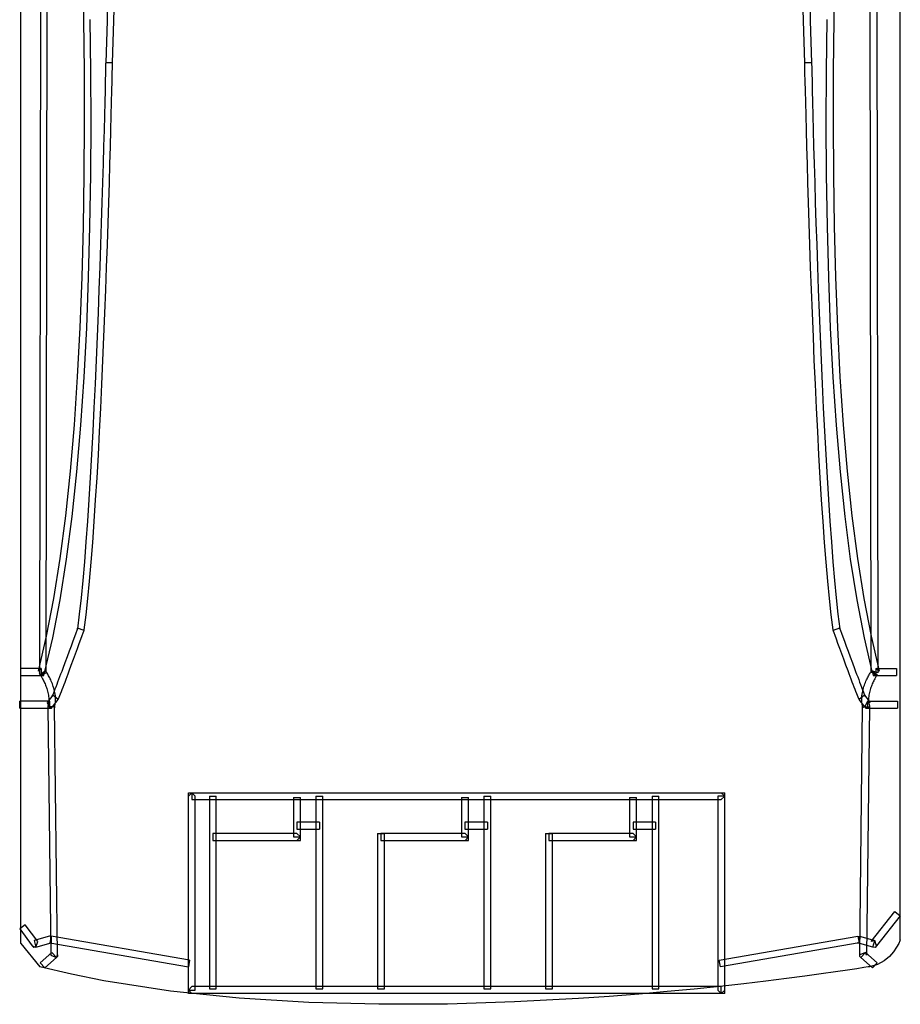
# Model space of a CAD drawing. Extents: x -0.2 to 40.3, y -44.7 to 45.6.
# Drawn here: x 0 to 40.2, y -44.7 to 0.4 of the extents above; entities that cross this region are included whole.
import ezdxf

# ---------------------------------------------------------------- set-up
doc = ezdxf.new("R2010")
doc.units = 0

msp = doc.modelspace()

# ---------------------------------------------------------------- linework, layer by layer
for p, q in [((0, -41.879), (0, 41.879)), ((40.235, -41.702), (40.235, 41.702)), ((0.939, 30.08), (0.852, -29.482)), ((1.166, -29.482), (1.252, 30.08)), ((38.899, -29.482), (38.812, 30.08)), ((39.125, 30.08), (39.211, -29.482)), ((2.827, 2.724), (2.87, 0.393)), ((37.237, 2.724), (37.194, 0.393)), ((3.988, 2.213), (3.948, 0.346)), ((4.26, 0.339), (4.3, 2.208)), ((35.805, 0.339), (35.764, 2.208)), ((36.076, 2.213), (36.116, 0.346)), ((2.87, 0.393), (2.896, -1.964)), ((3.209, -1.962), (3.182, 0.397)), ((3.948, 0.346), (3.887, -1.572)), ((4.198, -1.582), (4.26, 0.339)), ((35.866, -1.582), (35.805, 0.339)), ((36.116, 0.346), (36.178, -1.572)), ((36.856, -1.962), (36.883, 0.397)), ((37.194, 0.393), (37.168, -1.964)), ((3.881, -1.79), (3.876, -2.051)), ((3.885, -1.629), (3.881, -1.79)), ((3.887, -1.574), (3.885, -1.629)), ((3.887, -1.572), (3.887, -1.574)), ((4.198, -1.581), (3.887, -1.574)), ((4.189, -2.057), (4.194, -1.796)), ((4.194, -1.796), (4.198, -1.634)), ((4.198, -1.634), (4.198, -1.581)), ((4.198, -1.581), (4.198, -1.582)), ((36.178, -1.574), (35.866, -1.581)), ((35.866, -1.634), (35.866, -1.581)), ((35.866, -1.581), (35.866, -1.582)), ((35.87, -1.796), (35.866, -1.634)), ((35.875, -2.057), (35.87, -1.796)), ((36.178, -1.572), (36.178, -1.574)), ((36.178, -1.574), (36.18, -1.629)), ((36.18, -1.629), (36.182, -1.79)), ((36.182, -1.79), (36.189, -2.051)), ((2.896, -1.964), (2.903, -4.332)), ((3.216, -4.332), (3.209, -1.962)), ((3.876, -2.051), (3.868, -2.406)), ((4.18, -2.412), (4.189, -2.057)), ((35.885, -2.412), (35.875, -2.057)), ((36.189, -2.051), (36.196, -2.406)), ((36.848, -4.332), (36.856, -1.962)), ((37.168, -1.964), (37.162, -4.332)), ((3.868, -2.406), (3.858, -2.85)), ((4.169, -2.857), (4.18, -2.412)), ((35.894, -2.857), (35.885, -2.412)), ((36.196, -2.406), (36.207, -2.85)), ((3.858, -2.85), (3.845, -3.378)), ((4.156, -3.384), (4.169, -2.857)), ((35.908, -3.384), (35.894, -2.857)), ((36.207, -2.85), (36.219, -3.378)), ((3.845, -3.378), (3.83, -3.982)), ((4.141, -3.989), (4.156, -3.384)), ((35.923, -3.989), (35.908, -3.384)), ((36.219, -3.378), (36.235, -3.982)), ((3.83, -3.982), (3.812, -4.658)), ((4.124, -4.665), (4.141, -3.989)), ((35.941, -4.665), (35.923, -3.989)), ((36.235, -3.982), (36.253, -4.658)), ((2.903, -4.332), (2.89, -6.701)), ((3.202, -6.703), (3.216, -4.332)), ((36.863, -6.703), (36.848, -4.332)), ((37.162, -4.332), (37.174, -6.701)), ((3.812, -4.658), (3.792, -5.399)), ((4.103, -5.409), (4.124, -4.665)), ((35.961, -5.409), (35.941, -4.665)), ((36.253, -4.658), (36.272, -5.399)), ((3.792, -5.399), (3.769, -6.202)), ((36.272, -5.399), (36.295, -6.202)), ((4.081, -6.211), (4.103, -5.409)), ((35.983, -6.211), (35.961, -5.409)), ((3.769, -6.202), (3.743, -7.058)), ((4.055, -7.067), (4.081, -6.211)), ((36.009, -7.067), (35.983, -6.211)), ((36.295, -6.202), (36.32, -7.058)), ((2.89, -6.701), (2.854, -9.058)), ((3.165, -9.063), (3.202, -6.703)), ((36.898, -9.063), (36.863, -6.703)), ((37.174, -6.701), (37.21, -9.058)), ((3.743, -7.058), (3.716, -7.964)), ((4.028, -7.973), (4.055, -7.067)), ((36.036, -7.973), (36.009, -7.067)), ((36.32, -7.058), (36.348, -7.964)), ((3.716, -7.964), (3.686, -8.912)), ((3.998, -8.921), (4.028, -7.973)), ((36.067, -8.921), (36.036, -7.973)), ((36.348, -7.964), (36.378, -8.912)), ((3.686, -8.912), (3.653, -9.898)), ((3.965, -9.908), (3.998, -8.921)), ((36.099, -9.908), (36.067, -8.921)), ((36.378, -8.912), (36.411, -9.898)), ((2.854, -9.058), (2.793, -11.392)), ((3.104, -11.402), (3.165, -9.063)), ((36.96, -11.402), (36.898, -9.063)), ((37.21, -9.058), (37.271, -11.392)), ((3.653, -9.898), (3.618, -10.915)), ((3.929, -10.925), (3.965, -9.908)), ((36.134, -10.925), (36.099, -9.908)), ((36.411, -9.898), (36.446, -10.915)), ((3.618, -10.915), (3.579, -11.957)), ((3.891, -11.97), (3.929, -10.925)), ((36.173, -11.97), (36.134, -10.925)), ((36.446, -10.915), (36.484, -11.957)), ((2.793, -11.392), (2.705, -13.692)), ((3.017, -13.705), (3.104, -11.402)), ((37.047, -13.705), (36.96, -11.402)), ((37.271, -11.392), (37.359, -13.692)), ((3.579, -11.957), (3.539, -13.021)), ((3.851, -13.033), (3.891, -11.97)), ((36.213, -13.033), (36.173, -11.97)), ((36.484, -11.957), (36.525, -13.021)), ((3.539, -13.021), (3.495, -14.099)), ((3.807, -14.111), (3.851, -13.033)), ((36.257, -14.111), (36.213, -13.033)), ((36.525, -13.021), (36.568, -14.099)), ((2.705, -13.692), (2.589, -15.944)), ((2.9, -15.963), (3.017, -13.705)), ((37.164, -15.963), (37.047, -13.705)), ((37.359, -13.692), (37.476, -15.944)), ((3.495, -14.099), (3.45, -15.185)), ((3.761, -15.197), (3.807, -14.111)), ((36.302, -15.197), (36.257, -14.111)), ((36.568, -14.099), (36.614, -15.185)), ((3.45, -15.185), (3.401, -16.273)), ((3.712, -16.287), (3.761, -15.197)), ((36.352, -16.287), (36.302, -15.197)), ((36.614, -15.185), (36.663, -16.273)), ((2.589, -15.944), (2.441, -18.139)), ((2.752, -18.161), (2.9, -15.963)), ((37.312, -18.161), (37.164, -15.963)), ((37.476, -15.944), (37.624, -18.139)), ((3.401, -16.273), (3.349, -17.361)), ((3.661, -17.374), (3.712, -16.287)), ((36.403, -17.374), (36.352, -16.287)), ((36.663, -16.273), (36.714, -17.361)), ((3.349, -17.361), (3.295, -18.437)), ((3.607, -18.453), (3.661, -17.374)), ((36.457, -18.453), (36.403, -17.374)), ((36.714, -17.361), (36.77, -18.437)), ((2.441, -18.139), (2.259, -20.263)), ((2.571, -20.292), (2.752, -18.161)), ((3.295, -18.437), (3.238, -19.501)), ((3.55, -19.519), (3.607, -18.453)), ((36.515, -19.519), (36.457, -18.453)), ((36.77, -18.437), (36.826, -19.501)), ((37.494, -20.292), (37.312, -18.161)), ((37.624, -18.139), (37.804, -20.263)), ((3.238, -19.501), (3.178, -20.544)), ((3.49, -20.563), (3.55, -19.519)), ((36.575, -20.563), (36.515, -19.519)), ((36.826, -19.501), (36.887, -20.544)), ((2.259, -20.263), (2.044, -22.304)), ((37.804, -20.263), (38.02, -22.304)), ((2.354, -22.339), (2.571, -20.292)), ((3.178, -20.544), (3.115, -21.562)), ((3.426, -21.581), (3.49, -20.563)), ((36.637, -21.581), (36.575, -20.563)), ((36.887, -20.544), (36.949, -21.562)), ((37.709, -22.339), (37.494, -20.292)), ((3.115, -21.562), (3.05, -22.549)), ((3.362, -22.57), (3.426, -21.581)), ((36.703, -22.57), (36.637, -21.581)), ((36.949, -21.562), (37.015, -22.549)), ((2.044, -22.304), (1.791, -24.251)), ((2.101, -24.295), (2.354, -22.339)), ((37.964, -24.295), (37.709, -22.339)), ((38.02, -22.304), (38.273, -24.251)), ((3.05, -22.549), (2.981, -23.497)), ((3.293, -23.52), (3.362, -22.57)), ((36.771, -23.52), (36.703, -22.57)), ((37.015, -22.549), (37.082, -23.497)), ((2.981, -23.497), (2.91, -24.404)), ((3.221, -24.43), (3.293, -23.52)), ((36.843, -24.43), (36.771, -23.52)), ((37.082, -23.497), (37.154, -24.404)), ((1.791, -24.251), (1.5, -26.092)), ((1.807, -26.146), (2.101, -24.295)), ((38.256, -26.146), (37.964, -24.295)), ((38.273, -24.251), (38.565, -26.092)), ((2.91, -24.404), (2.836, -25.261)), ((3.147, -25.29), (3.221, -24.43)), ((36.917, -25.29), (36.843, -24.43)), ((37.154, -24.404), (37.228, -25.261)), ((2.836, -25.261), (2.759, -26.064)), ((3.07, -26.095), (3.147, -25.29)), ((36.994, -26.095), (36.917, -25.29)), ((37.228, -25.261), (37.306, -26.064)), ((1.5, -26.092), (1.167, -27.816)), ((2.759, -26.064), (2.678, -26.806)), ((2.99, -26.841), (3.07, -26.095)), ((37.075, -26.841), (36.994, -26.095)), ((37.306, -26.064), (37.385, -26.806)), ((38.565, -26.092), (38.897, -27.816)), ((1.472, -27.88), (1.807, -26.146)), ((38.592, -27.88), (38.256, -26.146)), ((2.678, -26.806), (2.596, -27.482)), ((2.906, -27.522), (2.99, -26.841)), ((37.159, -27.522), (37.075, -26.841)), ((37.385, -26.806), (37.468, -27.482)), ((2.594, -27.477), (2.565, -27.557)), ((2.604, -27.449), (2.594, -27.477)), ((2.596, -27.482), (2.604, -27.449)), ((2.897, -27.557), (2.604, -27.449)), ((37.46, -27.449), (37.166, -27.557)), ((37.46, -27.449), (37.471, -27.477)), ((37.468, -27.482), (37.46, -27.449)), ((37.471, -27.477), (37.499, -27.557)), ((1.167, -27.816), (0.792, -29.407)), ((1.093, -29.486), (1.472, -27.88)), ((2.459, -27.843), (2.386, -28.04)), ((2.518, -27.681), (2.459, -27.843)), ((2.565, -27.557), (2.518, -27.681)), ((2.752, -27.952), (2.812, -27.788)), ((2.812, -27.788), (2.857, -27.664)), ((2.857, -27.664), (2.887, -27.584)), ((2.887, -27.584), (2.897, -27.557)), ((2.897, -27.557), (2.906, -27.522)), ((37.166, -27.557), (37.159, -27.522)), ((37.177, -27.584), (37.166, -27.557)), ((37.206, -27.664), (37.177, -27.584)), ((37.252, -27.788), (37.206, -27.664)), ((37.312, -27.952), (37.252, -27.788)), ((37.499, -27.557), (37.545, -27.681)), ((37.545, -27.681), (37.606, -27.843)), ((37.606, -27.843), (37.678, -28.04)), ((38.97, -29.486), (38.592, -27.88)), ((38.897, -27.816), (39.273, -29.407)), ((2.304, -28.262), (2.215, -28.505)), ((2.386, -28.04), (2.304, -28.262)), ((2.507, -28.614), (2.598, -28.371)), ((2.598, -28.371), (2.68, -28.148)), ((2.68, -28.148), (2.752, -27.952)), ((37.384, -28.148), (37.312, -27.952)), ((37.467, -28.371), (37.384, -28.148)), ((37.556, -28.614), (37.467, -28.371)), ((37.678, -28.04), (37.76, -28.262)), ((37.76, -28.262), (37.849, -28.505)), ((2.12, -28.761), (2.022, -29.024)), ((2.215, -28.505), (2.12, -28.761)), ((2.412, -28.87), (2.507, -28.614)), ((37.651, -28.87), (37.556, -28.614)), ((37.849, -28.505), (37.944, -28.761)), ((37.944, -28.761), (38.041, -29.024)), ((2.022, -29.024), (1.923, -29.29)), ((2.216, -29.399), (2.314, -29.134)), ((2.314, -29.134), (2.412, -28.87)), ((37.749, -29.134), (37.651, -28.87)), ((37.849, -29.399), (37.749, -29.134)), ((38.041, -29.024), (38.141, -29.29)), ((0.942, -29.29), (0.006, -29.29)), ((0.006, -29.604), (0.006, -29.29)), ((0.006, -29.604), (1.062, -29.604)), ((0.792, -29.407), (0.942, -29.29)), ((0.883, -29.574), (0.852, -29.482)), ((1.136, -29.392), (0.883, -29.574)), ((0.883, -29.574), (1.166, -29.482)), ((0.883, -29.574), (0.887, -29.58)), ((0.887, -29.58), (0.903, -29.606)), ((0.903, -29.606), (0.915, -29.624)), ((0.915, -29.624), (0.929, -29.647)), ((0.929, -29.647), (0.945, -29.672)), ((0.942, -29.29), (0.942, -29.604)), ((0.942, -29.604), (1.093, -29.486)), ((0.945, -29.672), (0.963, -29.702)), ((0.963, -29.702), (0.982, -29.735)), ((1.062, -29.604), (1.093, -29.486)), ((1.146, -29.405), (1.136, -29.392)), ((1.164, -29.434), (1.146, -29.405)), ((1.179, -29.454), (1.164, -29.434)), ((1.195, -29.48), (1.179, -29.454)), ((1.213, -29.511), (1.195, -29.48)), ((1.233, -29.544), (1.213, -29.511)), ((1.253, -29.581), (1.233, -29.544)), ((1.276, -29.622), (1.253, -29.581)), ((1.299, -29.665), (1.276, -29.622)), ((1.324, -29.712), (1.299, -29.665)), ((1.348, -29.761), (1.324, -29.712)), ((1.778, -29.676), (1.733, -29.8)), ((1.826, -29.551), (1.778, -29.676)), ((1.875, -29.421), (1.826, -29.551)), ((1.923, -29.29), (1.875, -29.421)), ((2.071, -29.786), (2.119, -29.661)), ((2.119, -29.661), (2.167, -29.53)), ((2.167, -29.53), (2.216, -29.399)), ((37.897, -29.53), (37.849, -29.399)), ((37.946, -29.661), (37.897, -29.53)), ((37.993, -29.786), (37.946, -29.661)), ((38.141, -29.29), (38.19, -29.421)), ((38.19, -29.421), (38.238, -29.551)), ((38.238, -29.551), (38.285, -29.676)), ((38.285, -29.676), (38.332, -29.8)), ((38.716, -29.761), (38.741, -29.712)), ((38.741, -29.712), (38.765, -29.665)), ((38.765, -29.665), (38.787, -29.622)), ((38.787, -29.622), (38.81, -29.581)), ((38.81, -29.581), (38.831, -29.544)), ((38.831, -29.544), (38.851, -29.511)), ((38.851, -29.511), (38.869, -29.48)), ((38.869, -29.48), (38.885, -29.454)), ((38.885, -29.454), (38.9, -29.434)), ((38.928, -29.392), (38.899, -29.482)), ((38.9, -29.434), (38.928, -29.392)), ((38.928, -29.392), (39.182, -29.574)), ((39.211, -29.482), (38.928, -29.392)), ((39.122, -29.604), (38.97, -29.486)), ((38.97, -29.486), (39.001, -29.604)), ((39.001, -29.604), (40.058, -29.604)), ((39.101, -29.702), (39.083, -29.735)), ((39.119, -29.672), (39.101, -29.702)), ((39.136, -29.647), (39.119, -29.672)), ((39.122, -29.29), (40.058, -29.29)), ((39.273, -29.407), (39.122, -29.29)), ((39.122, -29.29), (39.122, -29.604)), ((39.149, -29.624), (39.136, -29.647)), ((39.16, -29.606), (39.149, -29.624)), ((39.178, -29.58), (39.16, -29.606)), ((39.182, -29.574), (39.178, -29.58)), ((40.058, -29.29), (40.058, -29.604)), ((0.982, -29.735), (1.003, -29.771)), ((1.003, -29.771), (1.023, -29.811)), ((1.023, -29.811), (1.045, -29.852)), ((1.045, -29.852), (1.067, -29.898)), ((1.067, -29.898), (1.089, -29.945)), ((1.089, -29.945), (1.111, -29.994)), ((1.111, -29.994), (1.133, -30.047)), ((1.133, -30.047), (1.153, -30.099)), ((1.153, -30.099), (1.174, -30.156)), ((1.174, -30.156), (1.194, -30.211)), ((1.373, -29.815), (1.348, -29.761)), ((1.397, -29.869), (1.373, -29.815)), ((1.422, -29.927), (1.397, -29.869)), ((1.446, -29.989), (1.422, -29.927)), ((1.469, -30.051), (1.446, -29.989)), ((1.49, -30.116), (1.469, -30.051)), ((1.511, -30.183), (1.49, -30.116)), ((1.53, -30.251), (1.511, -30.183)), ((1.605, -30.138), (1.566, -30.238)), ((1.645, -30.03), (1.605, -30.138)), ((1.688, -29.917), (1.645, -30.03)), ((1.733, -29.8), (1.688, -29.917)), ((1.897, -30.249), (1.937, -30.142)), ((1.937, -30.142), (1.98, -30.027)), ((1.98, -30.027), (2.025, -29.91)), ((2.025, -29.91), (2.071, -29.786)), ((38.039, -29.91), (37.993, -29.786)), ((38.084, -30.027), (38.039, -29.91)), ((38.127, -30.142), (38.084, -30.027)), ((38.167, -30.249), (38.127, -30.142)), ((38.332, -29.8), (38.376, -29.917)), ((38.376, -29.917), (38.419, -30.03)), ((38.419, -30.03), (38.46, -30.138)), ((38.46, -30.138), (38.498, -30.238)), ((38.535, -30.251), (38.553, -30.182)), ((38.553, -30.182), (38.573, -30.116)), ((38.573, -30.116), (38.595, -30.051)), ((38.595, -30.051), (38.618, -29.989)), ((38.618, -29.989), (38.642, -29.927)), ((38.642, -29.927), (38.666, -29.87)), ((38.666, -29.87), (38.69, -29.815)), ((38.69, -29.815), (38.716, -29.761)), ((38.89, -30.156), (38.871, -30.211)), ((38.911, -30.099), (38.89, -30.156)), ((38.932, -30.047), (38.911, -30.099)), ((38.954, -29.994), (38.932, -30.047)), ((38.976, -29.945), (38.954, -29.994)), ((38.998, -29.898), (38.976, -29.945)), ((39.02, -29.852), (38.998, -29.898)), ((39.041, -29.811), (39.02, -29.852)), ((39.063, -29.771), (39.041, -29.811)), ((39.083, -29.735), (39.063, -29.771)), ((1.194, -30.211), (1.211, -30.27)), ((1.466, -30.517), (1.202, -30.849)), ((1.211, -30.27), (1.228, -30.329)), ((1.228, -30.329), (1.242, -30.39)), ((1.242, -30.39), (1.255, -30.451)), ((1.255, -30.451), (1.265, -30.511)), ((1.265, -30.511), (1.273, -30.573)), ((1.273, -30.573), (1.278, -30.635)), ((1.468, -30.49), (1.443, -30.555)), ((1.443, -30.555), (1.466, -30.517)), ((1.711, -30.711), (1.466, -30.517)), ((1.499, -30.415), (1.468, -30.49)), ((1.531, -30.331), (1.499, -30.415)), ((1.547, -30.321), (1.53, -30.251)), ((1.566, -30.238), (1.531, -30.331)), ((1.562, -30.393), (1.547, -30.321)), ((1.574, -30.466), (1.562, -30.393)), ((1.584, -30.54), (1.574, -30.466)), ((1.59, -30.616), (1.584, -30.54)), ((1.594, -30.693), (1.59, -30.616)), ((1.733, -30.672), (1.76, -30.606)), ((1.76, -30.606), (1.789, -30.529)), ((1.789, -30.529), (1.822, -30.444)), ((1.822, -30.444), (1.858, -30.35)), ((1.858, -30.35), (1.897, -30.249)), ((38.205, -30.35), (38.167, -30.249)), ((38.243, -30.444), (38.205, -30.35)), ((38.274, -30.529), (38.243, -30.444)), ((38.305, -30.606), (38.274, -30.529)), ((38.331, -30.672), (38.305, -30.606)), ((38.598, -30.517), (38.354, -30.711)), ((38.47, -30.693), (38.474, -30.617)), ((38.474, -30.617), (38.481, -30.54)), ((38.481, -30.54), (38.489, -30.466)), ((38.489, -30.466), (38.502, -30.393)), ((38.498, -30.238), (38.533, -30.331)), ((38.502, -30.393), (38.517, -30.321)), ((38.517, -30.321), (38.535, -30.251)), ((38.533, -30.331), (38.566, -30.415)), ((38.566, -30.415), (38.595, -30.49)), ((38.595, -30.49), (38.621, -30.555)), ((38.598, -30.517), (38.861, -30.849)), ((38.621, -30.555), (38.598, -30.517)), ((38.791, -30.573), (38.786, -30.635)), ((38.799, -30.511), (38.791, -30.573)), ((38.809, -30.451), (38.799, -30.511)), ((38.822, -30.39), (38.809, -30.451)), ((38.837, -30.329), (38.822, -30.39)), ((38.853, -30.27), (38.837, -30.329)), ((38.871, -30.211), (38.853, -30.27)), ((-0.046, -31.104), (-0.046, -30.79)), ((1.325, -30.79), (-0.046, -30.79)), ((1.202, -30.849), (1.325, -31.104)), ((1.245, -31.002), (1.24, -31.044)), ((1.552, -31.04), (1.24, -31.044)), ((1.24, -31.044), (1.373, -42.401)), ((1.26, -30.941), (1.245, -31.002)), ((1.27, -30.882), (1.26, -30.941)), ((1.277, -30.821), (1.27, -30.882)), ((1.28, -30.759), (1.277, -30.821)), ((1.278, -30.635), (1.281, -30.697)), ((1.281, -30.697), (1.28, -30.759)), ((1.325, -31.104), (1.325, -30.79)), ((1.325, -31.104), (1.448, -31.043)), ((1.4, -31.104), (1.448, -31.043)), ((1.448, -31.043), (1.711, -30.711)), ((1.546, -31.083), (1.565, -31.004)), ((1.552, -31.04), (1.546, -31.083)), ((1.685, -42.398), (1.552, -31.04)), ((1.565, -31.004), (1.579, -30.926)), ((1.579, -30.926), (1.588, -30.847)), ((1.588, -30.847), (1.592, -30.769)), ((1.592, -30.769), (1.594, -30.693)), ((1.711, -30.711), (1.733, -30.672)), ((38.354, -30.711), (38.331, -30.672)), ((38.617, -31.043), (38.354, -30.711)), ((38.379, -42.398), (38.513, -31.04)), ((38.471, -30.769), (38.47, -30.693)), ((38.476, -30.847), (38.471, -30.769)), ((38.485, -30.926), (38.476, -30.847)), ((38.499, -31.004), (38.485, -30.926)), ((38.518, -31.083), (38.499, -31.004)), ((38.513, -31.04), (38.518, -31.083)), ((38.513, -31.04), (38.824, -31.044)), ((38.739, -30.79), (38.617, -31.043)), ((38.617, -31.043), (38.664, -31.104)), ((38.824, -31.044), (38.691, -42.401)), ((38.739, -30.79), (40.111, -30.79)), ((38.861, -30.849), (38.739, -30.79)), ((38.739, -30.79), (38.739, -31.104)), ((38.786, -30.635), (38.784, -30.697)), ((38.784, -30.697), (38.784, -30.759)), ((38.784, -30.759), (38.788, -30.821)), ((38.788, -30.821), (38.795, -30.882)), ((38.795, -30.882), (38.805, -30.941)), ((38.805, -30.941), (38.819, -31.002)), ((38.819, -31.002), (38.824, -31.044)), ((40.111, -30.79), (40.111, -31.104)), ((-0.046, -31.104), (1.4, -31.104)), ((38.664, -31.104), (40.111, -31.104)), ((7.829, -34.976), (7.672, -35.132)), ((7.672, -34.976), (32.201, -34.976)), ((7.672, -44.161), (7.672, -34.976)), ((7.985, -35.132), (7.829, -34.976)), ((7.829, -34.976), (7.829, -35.289)), ((7.985, -44.005), (7.985, -35.132)), ((8.633, -35.132), (8.946, -35.132)), ((8.633, -35.132), (8.633, -43.94)), ((8.946, -43.94), (8.946, -35.132)), ((13.502, -35.132), (13.816, -35.132)), ((13.502, -35.132), (13.502, -43.94)), ((13.816, -43.94), (13.816, -35.132)), ((21.189, -35.132), (21.502, -35.132)), ((21.189, -35.132), (21.189, -43.94)), ((21.502, -43.94), (21.502, -35.132)), ((28.877, -35.132), (29.19, -35.132)), ((28.877, -35.132), (28.877, -43.94)), ((29.19, -43.94), (29.19, -35.132)), ((32.201, -35.132), (31.888, -35.132)), ((31.888, -35.132), (31.888, -44.005)), ((32.201, -35.132), (32.044, -34.976)), ((32.044, -35.289), (32.201, -35.132)), ((32.201, -44.161), (32.201, -34.976)), ((7.829, -35.289), (32.044, -35.289)), ((12.479, -35.195), (12.792, -35.195)), ((12.479, -35.195), (12.479, -36.996)), ((12.792, -37.153), (12.792, -35.195)), ((20.167, -35.195), (20.48, -35.195)), ((20.167, -35.195), (20.167, -36.996)), ((20.48, -37.153), (20.48, -35.195)), ((27.854, -35.195), (28.166, -35.195)), ((27.854, -35.195), (27.854, -36.996)), ((28.166, -37.153), (28.166, -35.195)), ((13.66, -36.325), (12.633, -36.325)), ((12.633, -36.325), (12.633, -36.639)), ((13.66, -36.325), (13.66, -36.639)), ((21.348, -36.325), (20.321, -36.325)), ((20.321, -36.325), (20.321, -36.639)), ((21.348, -36.325), (21.348, -36.639)), ((29.035, -36.325), (28.008, -36.325)), ((28.008, -36.325), (28.008, -36.639)), ((29.035, -36.325), (29.035, -36.639)), ((12.636, -36.839), (8.79, -36.839)), ((8.79, -36.839), (8.79, -37.153)), ((12.633, -36.639), (13.66, -36.639)), ((12.792, -36.996), (12.636, -36.839)), ((16.321, -36.845), (16.634, -36.845)), ((16.321, -36.845), (16.321, -43.94)), ((20.323, -36.839), (16.477, -36.839)), ((16.477, -36.839), (16.477, -37.153)), ((16.634, -43.94), (16.634, -36.845)), ((20.321, -36.639), (21.348, -36.639)), ((20.48, -36.996), (20.323, -36.839)), ((24.008, -36.845), (24.321, -36.845)), ((24.008, -36.845), (24.008, -43.94)), ((28.011, -36.839), (24.165, -36.839)), ((24.165, -36.839), (24.165, -37.153)), ((24.321, -43.94), (24.321, -36.845)), ((28.008, -36.639), (29.035, -36.639)), ((28.166, -36.996), (28.011, -36.839)), ((8.79, -37.153), (12.792, -37.153)), ((12.479, -36.996), (12.792, -36.996)), ((12.636, -37.153), (12.792, -36.996)), ((16.477, -37.153), (20.48, -37.153)), ((20.167, -36.996), (20.48, -36.996)), ((20.323, -37.153), (20.48, -36.996)), ((24.165, -37.153), (28.166, -37.153)), ((27.854, -36.996), (28.166, -36.996)), ((28.011, -37.153), (28.166, -36.996)), ((38.905, -41.785), (39.989, -40.416)), ((39.989, -40.416), (40.234, -40.612)), ((40.234, -40.612), (39.149, -41.981)), ((0.202, -41.017), (-0.048, -41.205)), ((-0.048, -41.205), (0.529, -41.976)), ((0.779, -41.789), (0.202, -41.017)), ((0, -41.879), (0.878, -42.936)), ((1.317, -41.538), (0.613, -41.731)), ((0.613, -41.731), (0.695, -42.034)), ((0.695, -42.034), (0.779, -41.789)), ((0.695, -42.034), (1.399, -41.841)), ((1.385, -41.535), (1.317, -41.538)), ((1.385, -41.535), (1.333, -41.844)), ((1.333, -41.844), (7.674, -42.937)), ((7.727, -42.628), (1.385, -41.535)), ((1.385, -41.535), (1.399, -41.841)), ((31.955, -42.628), (38.296, -41.535)), ((38.349, -41.844), (32.007, -42.937)), ((38.986, -42.034), (38.281, -41.841)), ((38.281, -41.841), (38.349, -41.844)), ((38.296, -41.535), (38.349, -41.844)), ((38.349, -41.844), (38.364, -41.538)), ((38.364, -41.538), (39.068, -41.731)), ((39.068, -41.731), (38.905, -41.785)), ((38.986, -42.034), (39.068, -41.731)), ((39.149, -41.981), (39.068, -41.731)), ((40.164, -41.87), (40.068, -42.046)), ((40.218, -41.748), (40.164, -41.87)), ((40.235, -41.702), (40.218, -41.748)), ((0.529, -41.976), (0.593, -42.062)), ((0.529, -41.976), (0.695, -42.034)), ((0.695, -42.034), (0.593, -42.062)), ((1.426, -42.281), (0.894, -42.75)), ((1.632, -42.518), (1.426, -42.281)), ((38.638, -42.281), (38.379, -42.398)), ((38.638, -42.281), (38.433, -42.518)), ((38.638, -42.281), (39.17, -42.75)), ((38.691, -42.401), (38.638, -42.281)), ((39.085, -42.062), (38.986, -42.034)), ((39.149, -41.981), (39.085, -42.062)), ((39.928, -42.253), (39.738, -42.468)), ((40.068, -42.046), (39.928, -42.253)), ((1.099, -42.985), (0.894, -42.75)), ((1.099, -42.985), (1.632, -42.518)), ((1.373, -42.401), (1.632, -42.518)), ((1.632, -42.518), (1.685, -42.398)), ((1.686, -42.47), (1.632, -42.518)), ((1.685, -42.398), (1.686, -42.47)), ((7.727, -42.628), (7.674, -42.937)), ((32.007, -42.937), (31.955, -42.628)), ((38.378, -42.47), (38.379, -42.398)), ((38.433, -42.518), (38.378, -42.47)), ((38.965, -42.985), (38.433, -42.518)), ((39.17, -42.75), (38.965, -42.985)), ((39.494, -42.668), (39.193, -42.832)), ((39.738, -42.468), (39.494, -42.668)), ((2.317, -43.277), (0.878, -42.936)), ((37.273, -43.175), (36.622, -43.268)), ((37.819, -43.095), (37.273, -43.175)), ((38.253, -43.028), (37.819, -43.095)), ((38.569, -42.978), (38.253, -43.028)), ((38.764, -42.947), (38.569, -42.978)), ((38.83, -42.936), (38.764, -42.947)), ((39.193, -42.832), (38.83, -42.936)), ((3.795, -43.575), (2.317, -43.277)), ((6.847, -44.05), (3.795, -43.575)), ((34.09, -43.597), (33.071, -43.717)), ((35.025, -43.481), (34.09, -43.597)), ((35.871, -43.371), (35.025, -43.481)), ((36.622, -43.268), (35.871, -43.371)), ((9.992, -44.377), (6.847, -44.05)), ((7.829, -43.846), (7.672, -44.005)), ((7.672, -44.005), (7.985, -44.005)), ((7.672, -44.005), (7.829, -44.161)), ((32.044, -43.846), (7.829, -43.846)), ((8.633, -43.94), (8.946, -43.94)), ((13.502, -43.94), (13.816, -43.94)), ((16.321, -43.94), (16.634, -43.94)), ((21.189, -43.94), (21.502, -43.94)), ((24.008, -43.94), (24.321, -43.94)), ((29.57, -44.076), (28.274, -44.189)), ((28.877, -43.94), (29.19, -43.94)), ((30.806, -43.959), (29.57, -44.076)), ((31.975, -43.838), (30.806, -43.959)), ((31.888, -44.005), (32.044, -44.161)), ((33.071, -43.717), (31.975, -43.838)), ((32.044, -44.161), (32.044, -43.846)), ((32.044, -44.161), (32.201, -44.005)), ((32.201, -44.161), (7.672, -44.161)), ((13.183, -44.573), (9.992, -44.377)), ((16.376, -44.655), (13.183, -44.573)), ((22.59, -44.547), (19.527, -44.641)), ((25.52, -44.391), (22.59, -44.547)), ((26.922, -44.294), (25.52, -44.391)), ((28.274, -44.189), (26.922, -44.294)), ((19.527, -44.641), (16.376, -44.655))]:
    msp.add_line(p, q)

doc.saveas('drawing.dxf')
